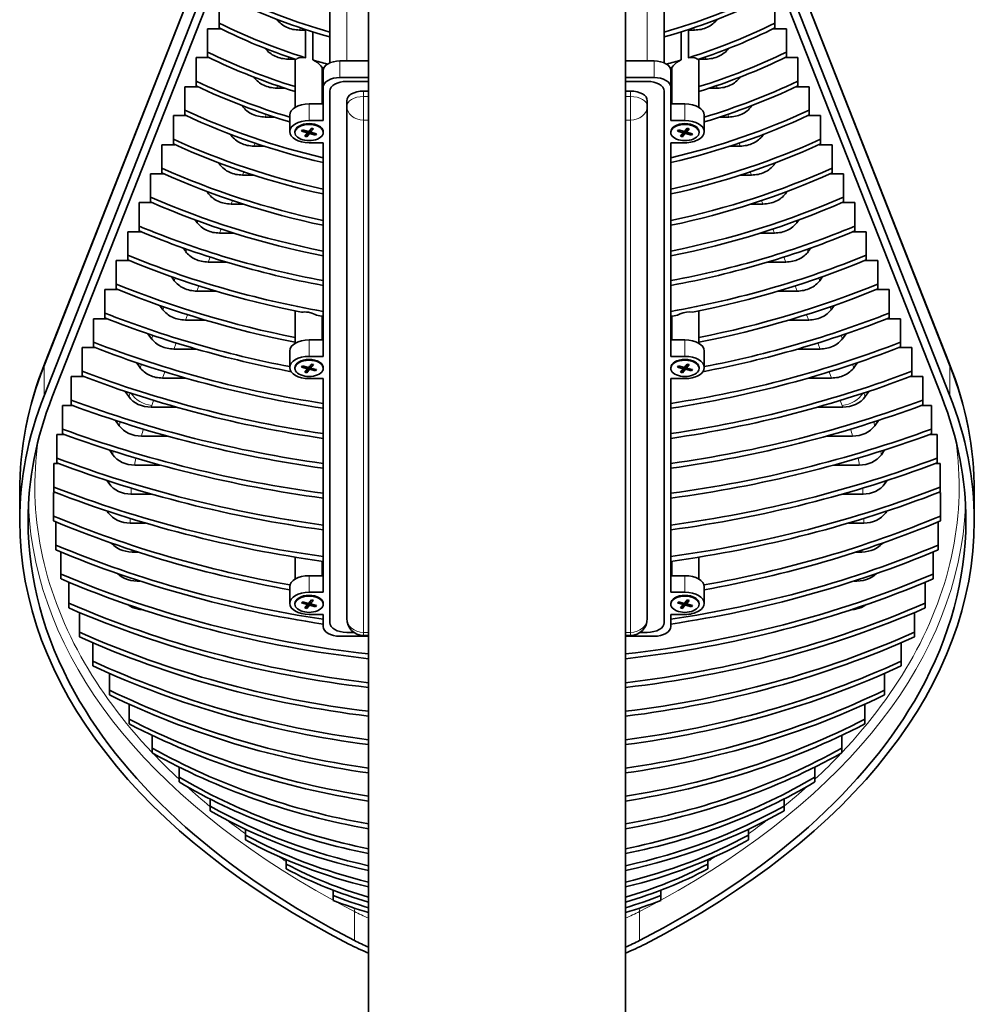
# Model space of a CAD drawing. Extents: x -6828 to 9611, y -7418 to 8240.
# Drawn here: x 453 to 736, y -6802 to -6509 of the extents above; entities that cross this region are included whole.
import ezdxf

# ---------------------------------------------------------------- set-up
doc = ezdxf.new("R2010")
doc.units = 0

msp = doc.modelspace()

# ---------------------------------------------------------------- linework, layer by layer
at = {"color": 7, "lineweight": 35}
for p, q in [((556.36, -5385.67), (556.36, -7335.06)), ((632.56, -5835.74), (632.56, -7335.06)), ((460.27, -6611.33), (525.77, -6444.99)), ((663.14, -6444.99), (728.64, -6611.33)), ((525.57, -6454.67), (460.07, -6621.01)), ((528.01, -6454.99), (462.51, -6621.33)), ((660.91, -6454.99), (726.41, -6621.33)), ((663.35, -6454.67), (728.85, -6621.01)), ((544.86, -6522.26), (544.86, -6502.77)), ((644.06, -6502.77), (644.06, -6522.26)), ((511.99, -6503.51), (511.99, -6510.47)), ((676.92, -6503.51), (676.92, -6510.47)), ((511.99, -6510.47), (511.99, -6511.9)), ((676.92, -6510.47), (676.92, -6511.9)), ((508.61, -6512.11), (512.41, -6512.11)), ((508.61, -6512.11), (508.61, -6519.07)), ((535.87, -6512.52), (537.6, -6512.52)), ((537.6, -6512.52), (537.6, -6520.72)), ((539.81, -6513.06), (539.81, -6521.39)), ((649.1, -6513.06), (649.1, -6521.39)), ((651.31, -6512.52), (653.05, -6512.52)), ((651.31, -6512.52), (651.31, -6520.72)), ((676.5, -6512.11), (680.31, -6512.11)), ((680.31, -6512.11), (680.31, -6519.07)), ((508.61, -6519.07), (508.61, -6520.51)), ((525.79, -6518), (525.82, -6518.05)), ((663.13, -6518), (663.09, -6518.05)), ((680.31, -6519.07), (680.31, -6520.51)), ((505.22, -6520.71), (509.03, -6520.71)), ((505.22, -6520.71), (505.22, -6527.68)), ((532.48, -6521.12), (534.41, -6521.12)), ((534.56, -6521.17), (534.56, -6535.47)), ((547.86, -6521.69), (556.36, -6521.69)), ((632.56, -6521.69), (641.06, -6521.69)), ((654.08, -6521.26), (654.04, -6521.23)), ((654.36, -6521.17), (654.36, -6535.47)), ((654.5, -6521.12), (656.43, -6521.12)), ((679.88, -6520.71), (683.7, -6520.71)), ((683.7, -6520.71), (683.7, -6527.68)), ((542.58, -6523.63), (542.58, -6534.45)), ((542.86, -6529.47), (542.86, -6524.56)), ((646.06, -6529.47), (646.06, -6524.56)), ((646.34, -6523.63), (646.34, -6534.45)), ((505.22, -6527.68), (505.22, -6529.11)), ((522.3, -6526.47), (522.43, -6526.65)), ((547.86, -6526.6), (556.36, -6526.6)), ((549.86, -6527.75), (556.36, -6527.75)), ((632.56, -6526.6), (641.06, -6526.6)), ((632.56, -6527.75), (639.06, -6527.75)), ((666.62, -6526.47), (666.48, -6526.65)), ((683.7, -6527.68), (683.7, -6529.11)), ((501.83, -6529.32), (505.65, -6529.32)), ((501.83, -6529.32), (501.83, -6536.28)), ((529.09, -6529.73), (531.38, -6529.73)), ((542.86, -6539.37), (542.86, -6529.47)), ((544.86, -6688.35), (544.86, -6530.62)), ((556.36, -6530.62), (554.86, -6530.62)), ((634.06, -6530.62), (632.56, -6530.62)), ((644.06, -6530.62), (644.06, -6688.35)), ((646.06, -6529.47), (646.06, -6539.37)), ((657.54, -6529.73), (659.82, -6529.73)), ((683.26, -6529.32), (687.08, -6529.32)), ((687.08, -6529.32), (687.08, -6536.28)), ((538.71, -6534.45), (542.86, -6534.45)), ((549.86, -6533.49), (549.86, -6535.12)), ((639.06, -6533.49), (639.06, -6535.12)), ((650.21, -6534.45), (646.06, -6534.45)), ((501.83, -6536.28), (501.83, -6537.71)), ((518.82, -6534.94), (519.05, -6535.26)), ((532.96, -6537.75), (532.96, -6542.66)), ((549.86, -6535.12), (549.86, -6687.12)), ((639.06, -6687.12), (639.06, -6535.12)), ((655.96, -6537.75), (655.96, -6542.66)), ((670.09, -6534.94), (669.87, -6535.26)), ((687.08, -6536.28), (687.08, -6537.71)), ((498.44, -6537.92), (502.27, -6537.92)), ((498.44, -6537.92), (498.44, -6544.88)), ((525.7, -6538.33), (528.33, -6538.33)), ((538.71, -6539.37), (542.86, -6539.37)), ((650.21, -6539.37), (646.06, -6539.37)), ((660.59, -6538.33), (663.21, -6538.33)), ((686.64, -6537.92), (690.47, -6537.92)), ((690.47, -6537.92), (690.47, -6544.88)), ((515.35, -6543.43), (515.66, -6543.86)), ((534.51, -6542.92), (534.51, -6542.69)), ((536.48, -6542.54), (536.78, -6542.17)), ((536.48, -6542.54), (537.28, -6542.31)), ((536.48, -6542.54), (538.24, -6543.02)), ((536.78, -6542.17), (538.54, -6542.65)), ((537.4, -6544.03), (538.24, -6543.02)), ((538.03, -6544.2), (538.83, -6542.31)), ((538.03, -6544.2), (538.87, -6543.19)), ((538.24, -6543.02), (538.24, -6542.57)), ((538.54, -6542.65), (539.38, -6541.64)), ((538.87, -6543.19), (538.87, -6542.25)), ((538.87, -6543.19), (540.63, -6543.67)), ((539.17, -6542.83), (540.01, -6541.82)), ((539.17, -6542.83), (539.17, -6541.89)), ((539.17, -6542.83), (540.93, -6543.31)), ((539.22, -6541.84), (540.01, -6541.82)), ((540.01, -6541.82), (539.38, -6541.64)), ((539.84, -6543.01), (540.63, -6543.67)), ((540.63, -6543.67), (540.93, -6543.31)), ((542.91, -6542.92), (542.91, -6542.69)), ((646.01, -6542.92), (646.01, -6542.69)), ((647.98, -6542.54), (648.28, -6542.17)), ((647.98, -6542.54), (648.78, -6542.31)), ((647.98, -6542.54), (649.74, -6543.02)), ((648.28, -6542.17), (650.04, -6542.65)), ((648.9, -6544.03), (649.74, -6543.02)), ((649.53, -6544.2), (650.33, -6542.31)), ((649.53, -6544.2), (650.37, -6543.19)), ((649.74, -6543.02), (649.74, -6542.57)), ((650.04, -6542.65), (650.88, -6541.64)), ((650.37, -6543.19), (650.37, -6542.25)), ((650.37, -6543.19), (652.13, -6543.67)), ((650.67, -6542.83), (651.51, -6541.82)), ((650.67, -6542.83), (650.67, -6541.89)), ((650.67, -6542.83), (652.43, -6543.31)), ((650.72, -6541.84), (651.51, -6541.82)), ((651.51, -6541.82), (650.88, -6541.64)), ((651.34, -6543.01), (652.13, -6543.67)), ((652.13, -6543.67), (652.43, -6543.31)), ((654.41, -6542.92), (654.41, -6542.69)), ((673.57, -6543.43), (673.26, -6543.86)), ((495.05, -6546.53), (498.89, -6546.53)), ((495.05, -6546.53), (495.05, -6553.49)), ((498.44, -6544.88), (498.44, -6546.32)), ((538.03, -6544.2), (537.4, -6544.03)), ((538.71, -6545.96), (542.86, -6545.96)), ((542.86, -6609.34), (542.86, -6545.96)), ((650.21, -6545.96), (646.06, -6545.96)), ((646.06, -6545.96), (646.06, -6609.34)), ((649.53, -6544.2), (648.9, -6544.03)), ((690.02, -6546.53), (693.86, -6546.53)), ((690.47, -6544.88), (690.47, -6546.32)), ((693.86, -6546.53), (693.86, -6553.49)), ((522.32, -6546.93), (525.26, -6546.93)), ((663.65, -6546.93), (666.6, -6546.93)), ((511.88, -6551.93), (512.27, -6552.46)), ((677.03, -6551.93), (676.64, -6552.46)), ((491.67, -6555.13), (495.51, -6555.13)), ((491.67, -6555.13), (491.67, -6562.09)), ((495.05, -6553.49), (495.05, -6554.92)), ((693.4, -6555.13), (697.25, -6555.13)), ((693.86, -6553.49), (693.86, -6554.92)), ((697.25, -6555.13), (697.25, -6562.09)), ((518.93, -6555.54), (522.18, -6555.54)), ((666.74, -6555.54), (669.99, -6555.54)), ((508.42, -6560.43), (508.88, -6561.07)), ((680.49, -6560.43), (680.03, -6561.07)), ((488.28, -6563.73), (492.14, -6563.73)), ((488.28, -6563.73), (488.28, -6570.7)), ((491.67, -6562.09), (491.67, -6563.53)), ((515.54, -6564.14), (519.08, -6564.14)), ((669.83, -6564.14), (673.37, -6564.14)), ((696.77, -6563.73), (700.64, -6563.73)), ((697.25, -6562.09), (697.25, -6563.53)), ((700.64, -6563.73), (700.64, -6570.7)), ((504.9, -6568.84), (505.49, -6569.67)), ((684.02, -6568.85), (683.42, -6569.67)), ((484.89, -6572.34), (488.77, -6572.34)), ((484.89, -6572.34), (484.89, -6579.3)), ((488.28, -6570.7), (488.28, -6572.13)), ((512.15, -6572.74), (516.34, -6572.74)), ((672.57, -6572.74), (676.76, -6572.74)), ((700.14, -6572.34), (704.02, -6572.34)), ((700.64, -6570.7), (700.64, -6572.13)), ((704.02, -6572.34), (704.02, -6579.3)), ((501.3, -6577.16), (502.11, -6578.27)), ((687.61, -6577.16), (686.81, -6578.27)), ((481.5, -6580.94), (485.4, -6580.94)), ((481.5, -6580.94), (481.5, -6587.9)), ((484.89, -6579.3), (484.89, -6580.73)), ((508.76, -6581.35), (514.09, -6581.35)), ((674.83, -6581.35), (680.15, -6581.35)), ((703.52, -6580.94), (707.41, -6580.94)), ((704.02, -6579.3), (704.02, -6580.73)), ((707.41, -6580.94), (707.41, -6587.9)), ((497.84, -6585.66), (498.72, -6586.88)), ((691.07, -6585.66), (690.2, -6586.88)), ((478.11, -6589.54), (482.01, -6589.54)), ((478.11, -6589.54), (478.11, -6596.51)), ((481.5, -6587.9), (481.5, -6589.34)), ((505.38, -6589.95), (511.07, -6589.95)), ((677.85, -6589.95), (683.54, -6589.95)), ((706.9, -6589.54), (710.8, -6589.54)), ((707.41, -6587.9), (707.41, -6589.34)), ((710.8, -6589.54), (710.8, -6596.51)), ((494.42, -6594.23), (495.33, -6595.48)), ((534.56, -6595.85), (534.56, -6605.44)), ((654.36, -6595.85), (654.36, -6605.44)), ((694.49, -6594.23), (693.58, -6595.48)), ((474.73, -6598.15), (478.64, -6598.15)), ((474.73, -6598.15), (474.73, -6605.11)), ((478.11, -6596.51), (478.11, -6597.94)), ((501.99, -6598.55), (507.78, -6598.55)), ((542.58, -6597.39), (542.58, -6604.43)), ((646.34, -6597.39), (646.34, -6604.43)), ((681.13, -6598.55), (686.93, -6598.55)), ((710.27, -6598.15), (714.19, -6598.15)), ((710.8, -6596.51), (710.8, -6597.94)), ((714.19, -6598.15), (714.19, -6605.11)), ((490.9, -6602.64), (491.94, -6604.09)), ((538.71, -6604.43), (542.86, -6604.43)), ((650.21, -6604.43), (646.06, -6604.43)), ((698.02, -6602.64), (696.97, -6604.09)), ((471.34, -6606.75), (475.26, -6606.75)), ((471.34, -6606.75), (471.34, -6613.71)), ((474.73, -6605.11), (474.73, -6606.54)), ((498.6, -6607.16), (505.24, -6607.16)), ((532.96, -6607.72), (532.96, -6612.64)), ((655.96, -6607.72), (655.96, -6612.64)), ((683.67, -6607.16), (690.31, -6607.16)), ((713.66, -6606.75), (717.58, -6606.75)), ((714.19, -6605.11), (714.19, -6606.54)), ((717.58, -6606.75), (717.58, -6613.71)), ((538.71, -6609.34), (542.86, -6609.34)), ((650.21, -6609.34), (646.06, -6609.34)), ((471.34, -6613.71), (471.34, -6615.15)), ((487.47, -6611.19), (488.55, -6612.69)), ((534.51, -6612.9), (534.51, -6612.67)), ((536.48, -6612.51), (536.78, -6612.15)), ((536.48, -6612.51), (537.28, -6612.28)), ((536.48, -6612.51), (538.24, -6612.99)), ((536.78, -6612.15), (538.54, -6612.63)), ((537.4, -6614), (538.24, -6612.99)), ((538.03, -6614.18), (538.83, -6612.28)), ((538.03, -6614.18), (538.87, -6613.17)), ((538.24, -6612.99), (538.24, -6612.55)), ((538.54, -6612.63), (539.38, -6611.62)), ((538.87, -6613.17), (538.87, -6612.23)), ((538.87, -6613.17), (540.63, -6613.65)), ((539.17, -6612.8), (540.01, -6611.79)), ((539.17, -6612.8), (539.17, -6611.87)), ((539.17, -6612.8), (540.93, -6613.28)), ((539.22, -6611.82), (540.01, -6611.79)), ((540.01, -6611.79), (539.38, -6611.62)), ((539.84, -6612.98), (540.63, -6613.65)), ((540.63, -6613.65), (540.93, -6613.28)), ((542.91, -6612.9), (542.91, -6612.67)), ((646.01, -6612.9), (646.01, -6612.67)), ((647.98, -6612.51), (648.28, -6612.15)), ((647.98, -6612.51), (648.78, -6612.28)), ((647.98, -6612.51), (649.74, -6612.99)), ((648.28, -6612.15), (650.04, -6612.63)), ((648.9, -6614), (649.74, -6612.99)), ((649.53, -6614.18), (650.33, -6612.28)), ((649.53, -6614.18), (650.37, -6613.17)), ((649.74, -6612.99), (649.74, -6612.55)), ((650.04, -6612.63), (650.88, -6611.62)), ((650.37, -6613.17), (650.37, -6612.23)), ((650.37, -6613.17), (652.13, -6613.65)), ((650.67, -6612.8), (651.51, -6611.79)), ((650.67, -6612.8), (650.67, -6611.87)), ((650.67, -6612.8), (652.43, -6613.28)), ((650.72, -6611.82), (651.51, -6611.79)), ((651.51, -6611.79), (650.88, -6611.62)), ((651.34, -6612.98), (652.13, -6613.65)), ((652.13, -6613.65), (652.43, -6613.28)), ((654.41, -6612.9), (654.41, -6612.67)), ((701.45, -6611.19), (700.36, -6612.69)), ((717.58, -6613.71), (717.58, -6615.15)), ((468.08, -6615.35), (471.88, -6615.35)), ((468.08, -6615.35), (468.08, -6622.32)), ((495.21, -6615.76), (502.05, -6615.76)), ((538.03, -6614.18), (537.4, -6614)), ((538.71, -6615.94), (542.86, -6615.94)), ((542.86, -6679.32), (542.86, -6615.94)), ((650.21, -6615.94), (646.06, -6615.94)), ((646.06, -6615.94), (646.06, -6679.32)), ((649.53, -6614.18), (648.9, -6614)), ((686.86, -6615.76), (693.7, -6615.76)), ((717.03, -6615.35), (720.83, -6615.35)), ((720.83, -6615.35), (720.83, -6622.32)), ((468.08, -6622.32), (468.08, -6623.75)), ((485.18, -6621.29), (484.01, -6619.67)), ((703.74, -6621.29), (704.91, -6619.67)), ((720.83, -6622.32), (720.83, -6623.75)), ((465.57, -6623.96), (468.64, -6623.96)), ((465.57, -6623.96), (465.57, -6630.92)), ((491.83, -6624.37), (499.24, -6624.37)), ((689.68, -6624.37), (697.09, -6624.37)), ((720.28, -6623.96), (723.34, -6623.96)), ((723.34, -6623.96), (723.34, -6630.92)), ((482.37, -6629.9), (481.26, -6628.34)), ((706.55, -6629.9), (707.66, -6628.34)), ((465.57, -6630.92), (465.57, -6632.35)), ((723.34, -6630.92), (723.34, -6632.35)), ((463.88, -6632.56), (466.14, -6632.56)), ((463.88, -6632.56), (463.88, -6639.52)), ((488.94, -6632.97), (496.64, -6632.97)), ((692.28, -6632.97), (699.97, -6632.97)), ((722.77, -6632.56), (725.03, -6632.56)), ((725.03, -6632.56), (725.03, -6639.52)), ((480.43, -6638.5), (479.45, -6637.11)), ((708.49, -6638.5), (709.47, -6637.11)), ((463.88, -6639.52), (463.88, -6640.96)), ((725.03, -6639.52), (725.03, -6640.96)), ((462.99, -6641.17), (464.44, -6641.17)), ((462.99, -6641.17), (462.99, -6648.13)), ((486.96, -6641.57), (494.47, -6641.57)), ((694.44, -6641.57), (701.96, -6641.57)), ((724.48, -6641.17), (725.92, -6641.17)), ((725.92, -6641.17), (725.92, -6648.13)), ((462.99, -6648.13), (462.99, -6649.56)), ((479.34, -6647.1), (478.66, -6646.14)), ((709.57, -6647.1), (710.25, -6646.14)), ((725.92, -6648.13), (725.92, -6649.56)), ((452.84, -6649.57), (452.84, -6658.18)), ((462.9, -6649.77), (463.53, -6649.77)), ((462.9, -6649.77), (462.9, -6656.73)), ((485.85, -6650.18), (491.93, -6650.18)), ((696.99, -6650.18), (703.07, -6650.18)), ((725.38, -6649.77), (726.02, -6649.77)), ((726.02, -6649.77), (726.02, -6656.73)), ((736.07, -6649.57), (736.07, -6658.18)), ((462.9, -6656.73), (462.9, -6658.17)), ((479.1, -6655.71), (478.77, -6655.23)), ((709.81, -6655.71), (710.15, -6655.23)), ((726.02, -6656.73), (726.02, -6658.17)), ((463.6, -6658.46), (463.6, -6665.34)), ((485.6, -6658.78), (490.08, -6658.78)), ((698.84, -6658.78), (703.32, -6658.78)), ((725.32, -6658.46), (725.32, -6665.34)), ((463.6, -6665.34), (463.6, -6666.77)), ((725.32, -6665.34), (725.32, -6666.77)), ((465.09, -6667.39), (465.09, -6673.94)), ((486.21, -6667.38), (487.91, -6667.38)), ((534.56, -6668.9), (534.56, -6675.42)), ((654.36, -6668.9), (654.36, -6675.42)), ((701.01, -6667.38), (702.7, -6667.38)), ((723.82, -6667.39), (723.82, -6673.94)), ((542.58, -6670.12), (542.58, -6674.4)), ((646.34, -6670.12), (646.34, -6674.4)), ((465.09, -6673.94), (465.09, -6675.37)), ((538.71, -6674.4), (542.86, -6674.4)), ((650.21, -6674.4), (646.06, -6674.4)), ((723.82, -6673.94), (723.82, -6675.37)), ((467.4, -6676.34), (467.4, -6682.54)), ((487.7, -6675.99), (488.46, -6675.99)), ((532.96, -6677.7), (532.96, -6682.62)), ((655.96, -6677.7), (655.96, -6682.62)), ((700.45, -6675.99), (701.22, -6675.99)), ((721.51, -6676.34), (721.51, -6682.54)), ((538.71, -6679.32), (542.86, -6679.32)), ((650.21, -6679.32), (646.06, -6679.32)), ((467.4, -6682.54), (467.4, -6683.98)), ((534.51, -6682.87), (534.51, -6682.64)), ((536.48, -6682.49), (536.78, -6682.13)), ((536.48, -6682.49), (537.28, -6682.26)), ((536.48, -6682.49), (538.24, -6682.97)), ((536.78, -6682.13), (538.54, -6682.61)), ((537.4, -6683.98), (538.24, -6682.97)), ((538.03, -6684.15), (538.83, -6682.26)), ((538.03, -6684.15), (538.87, -6683.14)), ((538.24, -6682.97), (538.24, -6682.52)), ((538.54, -6682.61), (539.38, -6681.6)), ((538.87, -6683.14), (538.87, -6682.21)), ((538.87, -6683.14), (540.63, -6683.62)), ((539.17, -6682.78), (540.01, -6681.77)), ((539.17, -6682.78), (539.17, -6681.85)), ((539.17, -6682.78), (540.93, -6683.26)), ((539.22, -6681.79), (540.01, -6681.77)), ((540.01, -6681.77), (539.38, -6681.6)), ((539.84, -6682.96), (540.63, -6683.62)), ((540.63, -6683.62), (540.93, -6683.26)), ((542.91, -6682.87), (542.91, -6682.65)), ((646.01, -6682.87), (646.01, -6682.64)), ((647.98, -6682.49), (648.28, -6682.13)), ((647.98, -6682.49), (648.78, -6682.26)), ((647.98, -6682.49), (649.74, -6682.97)), ((648.28, -6682.13), (650.04, -6682.61)), ((648.9, -6683.98), (649.74, -6682.97)), ((649.53, -6684.15), (650.33, -6682.26)), ((649.53, -6684.15), (650.37, -6683.14)), ((649.74, -6682.97), (649.74, -6682.52)), ((650.04, -6682.61), (650.88, -6681.6)), ((650.37, -6683.14), (650.37, -6682.21)), ((650.37, -6683.14), (652.13, -6683.62)), ((650.67, -6682.78), (651.51, -6681.77)), ((650.67, -6682.78), (650.67, -6681.85)), ((650.67, -6682.78), (652.43, -6683.26)), ((650.72, -6681.79), (651.51, -6681.77)), ((651.51, -6681.77), (650.88, -6681.6)), ((651.34, -6682.96), (652.13, -6683.62)), ((652.13, -6683.62), (652.43, -6683.26)), ((654.41, -6682.87), (654.41, -6682.65)), ((721.51, -6682.54), (721.51, -6683.98)), ((470.54, -6685.31), (470.54, -6691.15)), ((538.03, -6684.15), (537.4, -6683.98)), ((538.71, -6685.91), (542.86, -6685.91)), ((542.86, -6689.5), (542.86, -6685.91)), ((650.21, -6685.91), (646.06, -6685.91)), ((646.06, -6685.91), (646.06, -6689.5)), ((649.53, -6684.15), (648.9, -6683.98)), ((718.37, -6685.31), (718.37, -6691.15)), ((470.54, -6691.15), (470.54, -6692.58)), ((556.36, -6692.37), (547.86, -6692.37)), ((551.99, -6691.22), (549.86, -6691.22)), ((554.86, -6692.12), (556.36, -6692.12)), ((632.56, -6692.12), (634.06, -6692.12)), ((641.06, -6692.37), (632.56, -6692.37)), ((639.06, -6691.22), (636.92, -6691.22)), ((718.37, -6691.15), (718.37, -6692.58)), ((474.54, -6694.33), (474.54, -6699.75)), ((714.37, -6694.33), (714.37, -6699.75)), ((474.54, -6699.75), (474.54, -6701.18)), ((714.37, -6699.75), (714.37, -6701.18)), ((479.45, -6703.39), (479.45, -6708.35)), ((709.47, -6703.39), (709.47, -6708.35)), ((479.45, -6708.35), (479.45, -6709.79)), ((709.47, -6708.35), (709.47, -6709.79)), ((485.3, -6712.53), (485.3, -6716.96)), ((703.62, -6712.53), (703.62, -6716.96)), ((485.3, -6716.96), (485.3, -6718.39)), ((703.62, -6716.96), (703.62, -6718.39)), ((492.16, -6721.78), (492.16, -6725.56)), ((696.75, -6721.78), (696.75, -6725.56)), ((492.16, -6725.56), (492.16, -6727)), ((696.75, -6725.56), (696.75, -6727)), ((500.13, -6731.19), (500.13, -6734.16)), ((688.78, -6731.19), (688.78, -6734.16)), ((500.13, -6734.16), (500.13, -6735.6)), ((688.78, -6734.16), (688.78, -6735.6)), ((509.31, -6740.65), (509.31, -6742.77)), ((679.61, -6740.65), (679.61, -6742.77)), ((509.31, -6742.77), (509.31, -6744.2)), ((679.61, -6742.77), (679.61, -6744.2)), ((519.84, -6749.64), (519.84, -6751.37)), ((669.07, -6749.64), (669.07, -6751.37)), ((519.84, -6751.37), (519.84, -6752.81)), ((669.07, -6751.37), (669.07, -6752.81)), ((531.94, -6758.66), (531.94, -6759.98)), ((656.98, -6758.66), (656.98, -6759.98)), ((531.94, -6759.98), (531.94, -6761.41)), ((656.98, -6759.98), (656.98, -6761.41)), ((545.87, -6767.73), (545.87, -6769.31)), ((643.05, -6767.73), (643.05, -6769.31)), ((545.87, -6769.31), (545.87, -6770.74)), ((643.05, -6769.31), (643.05, -6770.74))]:
    msp.add_line(p, q, dxfattribs=at)
at = {"color": 7, "lineweight": 13}
for p, q in [((460.07, -6612.41), (525.57, -6446.07)), ((663.35, -6446.07), (728.85, -6612.41)), ((549.86, -6521.69), (549.86, -6499.9)), ((639.06, -6499.9), (639.06, -6521.69)), ((535.87, -6512.52), (536.13, -6511.86)), ((652.79, -6511.86), (653.05, -6512.52)), ((525.82, -6518.05), (525.83, -6518.02)), ((663.08, -6518.02), (663.09, -6518.05)), ((532.48, -6521.12), (532.71, -6520.54)), ((547.86, -6526.6), (547.86, -6521.69)), ((641.06, -6526.6), (641.06, -6521.69)), ((656.21, -6520.54), (656.43, -6521.12)), ((522.43, -6526.65), (522.48, -6526.54)), ((529.09, -6529.73), (529.36, -6529.05)), ((659.55, -6529.05), (659.82, -6529.73)), ((666.43, -6526.54), (666.48, -6526.65)), ((554.86, -6530.62), (554.86, -6532.26)), ((634.06, -6530.62), (634.06, -6532.26)), ((538.71, -6534.45), (538.71, -6539.37)), ((556.36, -6532.26), (554.86, -6532.26)), ((554.86, -6532.26), (554.86, -6539.22)), ((634.06, -6532.26), (632.56, -6532.26)), ((634.06, -6532.26), (634.06, -6539.22)), ((650.21, -6539.37), (650.21, -6534.45)), ((519.05, -6535.26), (519.12, -6535.06)), ((525.7, -6538.33), (526.01, -6537.55)), ((662.9, -6537.55), (663.21, -6538.33)), ((669.79, -6535.06), (669.87, -6535.26)), ((554.86, -6539.22), (554.86, -6691.22)), ((556.36, -6539.22), (554.86, -6539.22)), ((634.06, -6539.22), (632.56, -6539.22)), ((634.06, -6691.22), (634.06, -6539.22)), ((515.66, -6543.86), (515.76, -6543.59)), ((673.15, -6543.59), (673.26, -6543.86)), ((522.32, -6546.93), (522.66, -6546.07)), ((666.26, -6546.07), (666.6, -6546.93)), ((512.27, -6552.46), (512.4, -6552.12)), ((676.51, -6552.12), (676.64, -6552.46)), ((518.93, -6555.54), (519.3, -6554.58)), ((669.61, -6554.58), (669.99, -6555.54)), ((508.88, -6561.07), (509.04, -6560.66)), ((679.87, -6560.66), (680.03, -6561.07)), ((515.54, -6564.14), (515.95, -6563.11)), ((672.97, -6563.11), (673.37, -6564.14)), ((505.49, -6569.67), (505.7, -6569.14)), ((683.21, -6569.14), (683.42, -6569.67)), ((512.15, -6572.74), (512.62, -6571.55)), ((676.29, -6571.55), (676.76, -6572.74)), ((502.11, -6578.27), (502.39, -6577.55)), ((686.52, -6577.55), (686.81, -6578.27)), ((508.76, -6581.35), (509.34, -6579.88)), ((679.57, -6579.88), (680.15, -6581.35)), ((498.72, -6586.88), (499.03, -6586.08)), ((689.88, -6586.08), (690.2, -6586.88)), ((505.38, -6589.95), (505.99, -6588.39)), ((682.92, -6588.39), (683.54, -6589.95)), ((495.33, -6595.48), (495.66, -6594.66)), ((693.26, -6594.66), (693.58, -6595.48)), ((501.99, -6598.55), (502.61, -6596.97)), ((686.3, -6596.97), (686.93, -6598.55)), ((491.94, -6604.09), (492.32, -6603.12)), ((538.71, -6604.43), (538.71, -6609.34)), ((650.21, -6609.34), (650.21, -6604.43)), ((696.59, -6603.12), (696.97, -6604.09)), ((498.6, -6607.16), (499.3, -6605.38)), ((689.61, -6605.38), (690.31, -6607.16)), ((460.07, -6612.41), (460.07, -6621.01)), ((488.55, -6612.69), (488.95, -6611.69)), ((699.97, -6611.69), (700.36, -6612.69)), ((728.85, -6612.41), (728.85, -6621.01)), ((495.21, -6615.76), (495.93, -6613.94)), ((692.98, -6613.94), (693.7, -6615.76)), ((492, -6623.92), (492.59, -6622.42)), ((696.32, -6622.42), (696.91, -6623.92)), ((491.83, -6624.37), (492, -6623.92)), ((696.91, -6623.92), (697.09, -6624.37)), ((479.34, -6647.1), (479.4, -6646.38)), ((709.51, -6646.38), (709.57, -6647.1)), ((479.1, -6655.71), (479.1, -6655.34)), ((709.82, -6655.34), (709.81, -6655.71)), ((486.21, -6667.38), (486.15, -6666.81)), ((702.77, -6666.81), (702.7, -6667.38)), ((538.71, -6674.4), (538.71, -6679.32)), ((650.21, -6679.32), (650.21, -6674.4)), ((487.7, -6675.99), (487.64, -6675.72)), ((701.28, -6675.72), (701.22, -6675.99)), ((554.86, -6691.22), (556.36, -6691.22)), ((554.86, -6692.12), (554.86, -6691.22)), ((632.56, -6691.22), (634.06, -6691.22)), ((634.06, -6692.12), (634.06, -6691.22)), ((552.16, -6774.04), (552.16, -6782.64)), ((636.75, -6774.04), (636.75, -6782.64))]:
    msp.add_line(p, q, dxfattribs=at)
at = {"color": 7, "lineweight": 35}
for points in [[(534.84, -6521.26), (535, -6521.11), (535.2, -6520.97), (535.67, -6520.77), (536.24, -6520.67), (536.9, -6520.65), (537.6, -6520.72)], [(542.58, -6523.63), (542.21, -6523.11), (541.73, -6522.62), (541.16, -6522.16), (540.68, -6521.85), (539.81, -6521.39)], [(646.34, -6523.63), (646.71, -6523.11), (647.19, -6522.62), (647.76, -6522.16), (648.23, -6521.85), (649.1, -6521.39)], [(654.04, -6521.23), (653.68, -6520.95), (653.2, -6520.76), (652.65, -6520.66), (652, -6520.65), (651.31, -6520.72)], [(536.48, -6596.24), (536.93, -6596.19), (537.41, -6596.17), (537.94, -6596.2), (538.49, -6596.27), (539.53, -6596.51), (540.52, -6596.88), (540.94, -6597.1)], [(652.44, -6596.24), (651.57, -6596.17), (650.66, -6596.23), (649.74, -6596.41), (648.83, -6596.7), (647.98, -6597.1)], [(485.18, -6621.29), (485.75, -6621.98), (486.43, -6622.59), (487.2, -6623.12), (488.04, -6623.57), (488.94, -6623.91), (489.87, -6624.16), (490.84, -6624.31), (491.83, -6624.37)], [(703.74, -6621.29), (703.17, -6621.98), (702.49, -6622.59), (701.72, -6623.12), (700.87, -6623.57), (699.98, -6623.91), (699.04, -6624.16), (698.07, -6624.31), (697.09, -6624.37)], [(482.37, -6629.9), (482.93, -6630.58), (483.61, -6631.19), (484.37, -6631.73), (485.22, -6632.18), (486.09, -6632.52), (487.02, -6632.77), (487.97, -6632.92), (488.94, -6632.97)], [(706.55, -6629.9), (705.98, -6630.58), (705.31, -6631.19), (704.54, -6631.73), (703.7, -6632.18), (702.82, -6632.52), (701.9, -6632.77), (700.94, -6632.92), (699.97, -6632.97)], [(480.43, -6638.5), (480.99, -6639.18), (481.66, -6639.8), (482.42, -6640.34), (483.27, -6640.79), (484.14, -6641.13), (485.05, -6641.37), (486, -6641.52), (486.96, -6641.57)], [(708.49, -6638.5), (707.92, -6639.18), (707.25, -6639.8), (706.49, -6640.34), (705.65, -6640.79), (704.78, -6641.13), (703.86, -6641.37), (702.92, -6641.52), (701.96, -6641.57)], [(479.34, -6647.1), (479.9, -6647.79), (480.57, -6648.4), (481.33, -6648.94), (482.18, -6649.39), (483.04, -6649.73), (483.95, -6649.98), (484.89, -6650.13), (485.85, -6650.18)], [(709.57, -6647.1), (709.01, -6647.79), (708.34, -6648.4), (707.58, -6648.94), (706.74, -6649.39), (705.87, -6649.73), (704.97, -6649.98), (704.02, -6650.13), (703.07, -6650.18)], [(479.1, -6655.71), (479.66, -6656.39), (480.33, -6657.01), (481.09, -6657.55), (481.93, -6658), (482.8, -6658.33), (483.7, -6658.58), (484.64, -6658.73), (485.6, -6658.78)], [(709.81, -6655.71), (709.25, -6656.39), (708.58, -6657.01), (707.82, -6657.55), (706.98, -6658), (706.12, -6658.33), (705.21, -6658.58), (704.27, -6658.73), (703.32, -6658.78)], [(480.02, -6664.73), (480.37, -6665.1), (480.74, -6665.45), (481.59, -6666.08), (482.54, -6666.6), (483.4, -6666.94), (484.31, -6667.18), (485.26, -6667.33), (486.21, -6667.38)], [(708.89, -6664.73), (708.55, -6665.1), (708.17, -6665.45), (707.33, -6666.08), (706.38, -6666.6), (705.51, -6666.94), (704.6, -6667.18), (703.66, -6667.33), (702.7, -6667.38)], [(481.89, -6673.77), (482.52, -6674.32), (483.22, -6674.8), (483.99, -6675.2), (484.86, -6675.54), (485.78, -6675.79), (486.73, -6675.94), (487.7, -6675.99)], [(707.03, -6673.77), (706.4, -6674.32), (705.69, -6674.8), (704.92, -6675.2), (704.05, -6675.54), (703.13, -6675.79), (702.18, -6675.94), (701.22, -6675.99)], [(484.95, -6683), (485.6, -6683.43), (486.31, -6683.8), (487.36, -6684.19), (488.47, -6684.46), (489.62, -6684.58)], [(703.97, -6683), (703.31, -6683.43), (702.6, -6683.8), (701.55, -6684.19), (700.44, -6684.46), (699.3, -6684.58)]]:
    msp.add_lwpolyline(points, dxfattribs=at)
at = {"color": 7, "lineweight": 13}
for centre, radius, start, end in [((579.62, -6657.02), 100.98, 158.6121, 159.2767), ((609.32, -6657.01), 100.95, 20.7233, 21.3881), ((574.03, -6655.15), 95.08, 163.9126, 164.5989), ((578.82, -6658.36), 93.4, 162.9206, 164.2245), ((610.1, -6658.36), 93.39, 15.7756, 17.0796), ((614.88, -6655.15), 95.08, 15.4011, 16.0874), ((570.08, -6654.22), 91.02, 169.406, 170.0553), ((574.7, -6657.34), 89.15, 168.4836, 169.8099), ((614.23, -6657.34), 89.13, 10.1901, 11.5167), ((618.84, -6654.22), 91.02, 9.9447, 10.5941), ((572.24, -6656.98), 86.67, 174.3416, 175.494), ((616.69, -6656.98), 86.65, 4.506, 5.6586), ((571.58, -6656.94), 86, 180.3165, 181.2229), ((617.35, -6656.94), 85.98, 358.7771, 359.6837), ((620.75, -6605.61), 176.76, 223.4138, 226.9715), ((634.73, -6590.46), 197.39, 227.9014, 230.5487), ((649.8, -6571.66), 221.48, 232.3378, 234.0736), ((665.88, -6548.46), 249.71, 236.8221, 237.5619)]:
    msp.add_arc(centre, radius, start, end, dxfattribs=at)
at = {"color": 7, "lineweight": 35}
for centre, start, end in [((554.86, -6687.12), 180, 270), ((634.06, -6687.12), 270, 0)]:
    msp.add_arc(centre, 5, start, end, dxfattribs=at)
for centre, major_axis, ratio, start_param, end_param in [((594.46, -6394.46), (153.11, 0), 0.819152, 4.169687, 4.382497), ((594.46, -6394.46), (-153.11, 0), 0.819152, 1.900688, 2.113498), ((594.46, -6395.9), (-153.11, 0), 0.819152, 1.028095, 1.240904), ((594.46, -6395.9), (-153.11, 0), 0.819152, 1.900688, 2.113498), ((594.46, -6398.79), (-159.33, 0), 0.819152, 1.026802, 1.205918), ((535.87, -6506.37), (7.69, 0), 0.799025, 3.665191, 4.18879), ((594.46, -6398.79), (-159.33, 0), 0.819152, 1.935674, 2.114791), ((653.05, -6506.37), (7.69, 0), 0.799025, 5.235988, 5.759587), ((594.46, -6400.23), (-159.33, 0), 0.819152, 1.026802, 1.187283), ((535.96, -6506.17), (7.83, 0.23), 0.809912, 4.161639, 4.676657), ((538.71, -6514.81), (-4.15, 0), 0.573576, 4.893597, 4.982072), ((650.21, -6514.81), (-4.15, 0), 0.573576, 4.442706, 4.531181), ((652.95, -6506.17), (7.83, -0.23), 0.809913, 4.748122, 5.263139), ((594.46, -6400.23), (-159.33, 0), 0.819152, 1.95431, 2.114791), ((594.46, -6400.24), (-168.57, 0), 0.819152, 1.036432, 1.207517), ((532.48, -6514.98), (7.69, 0), 0.799025, 3.665191, 4.18879), ((532.58, -6514.78), (7.83, 0.23), 0.809918, 4.161635, 4.676648), ((594.46, -6400.24), (-168.57, 0), 0.819152, 1.934075, 2.105161), ((656.34, -6514.78), (7.83, -0.23), 0.809913, 4.748122, 5.263139), ((656.43, -6514.98), (7.69, 0), 0.799025, 5.235988, 5.759587), ((594.46, -6401.67), (-168.57, 0), 0.819152, 1.036432, 1.207517), ((594.46, -6398.79), (-159.33, 0), 0.819152, 1.220734, 1.249547), ((547.86, -6524.56), (5, 0), 0.573576, 1.570796, 3.141593), ((641.06, -6524.56), (5, 0), 0.573576, 0, 1.570796), ((594.46, -6398.79), (-159.33, 0), 0.819152, 1.892046, 1.920859), ((594.46, -6401.67), (-168.57, 0), 0.819152, 1.934075, 2.105161), ((594.46, -6400.23), (159.33, 0), 0.819152, 4.380731, 4.38388), ((594.46, -6400.23), (-159.33, 0), 0.819152, 1.899305, 1.902454), ((594.46, -6401.6), (-177.91, 0), 0.819152, 1.045353, 1.217836), ((529.09, -6523.58), (7.69, 0), 0.799025, 3.665191, 4.18879), ((529.19, -6523.38), (7.83, 0.23), 0.809914, 4.161638, 4.676654), ((547.86, -6529.47), (5, 0), 0.573576, 1.570796, 3.141593), ((549.86, -6530.62), (-5, 0), 0.573576, 4.712389, 6.283185), ((639.06, -6530.62), (-5, 0), 0.573576, 3.141593, 4.712389), ((641.06, -6529.47), (5, 0), 0.573576, 0, 1.570796), ((594.46, -6401.6), (-177.91, 0), 0.819152, 1.923757, 2.09624), ((659.73, -6523.38), (7.83, -0.23), 0.809908, 4.748116, 5.263136), ((659.82, -6523.58), (7.69, 0), 0.799025, 5.235988, 5.759587), ((594.46, -6403.03), (-177.91, 0), 0.819152, 1.045353, 1.217836), ((554.86, -6533.49), (-5, 0), 0.573576, 4.712389, 6.283185), ((634.06, -6533.49), (-5, 0), 0.573576, 3.141593, 4.712389), ((594.46, -6403.03), (-177.91, 0), 0.819152, 1.923757, 2.09624), ((538.71, -6537.75), (-5.75, 0), 0.573576, 4.712389, 6.283185), ((650.21, -6537.75), (-5.75, 0), 0.573576, 3.141593, 4.712389), ((594.46, -6402.88), (-187.35, 0), 0.819152, 1.053641, 1.29177), ((594.46, -6404.32), (-187.35, 0), 0.819152, 1.053641, 1.29177), ((525.7, -6532.19), (7.69, 0), 0.799025, 3.665191, 4.18879), ((525.8, -6531.98), (7.83, 0.23), 0.809914, 4.161638, 4.676654), ((594.46, -6402.88), (-187.35, 0), 0.819152, 1.849823, 2.087952), ((594.46, -6404.32), (-187.35, 0), 0.819152, 1.849823, 2.087952), ((663.11, -6531.98), (7.83, -0.23), 0.809914, 4.748124, 5.26314), ((663.21, -6532.19), (7.69, 0), 0.799025, 5.235988, 5.759587), ((538.71, -6542.66), (-5.75, 0), 0.573576, 4.712389, 6.283185), ((538.71, -6542.92), (4.2, 0), 0.573576, 6.283065, 9.424657), ((538.71, -6542.69), (-4.2, 0), 0.573576, 3.917487, 5.507463), ((650.21, -6542.92), (4.2, 0), 0.573576, 6.283065, 9.424657), ((650.21, -6542.69), (-4.2, 0), 0.573576, 3.917487, 5.507463), ((650.21, -6542.66), (-5.75, 0), 0.573576, 3.141593, 4.712389), ((538.71, -6542.66), (-5.75, 0), 0.573576, 0, 1.570796), ((538.71, -6542.69), (-4.2, 0), 0.573576, 5.507463, 6.283065), ((538.71, -6542.92), (4.2, 0), 0.573576, 3.141472, 3.768119), ((538.71, -6542.92), (4.2, 0), 0.573576, 3.768119, 6.283065), ((538.71, -6542.69), (-4.2, 0), 0.573576, 3.768119, 3.917487), ((538.71, -6542.69), (4.2, 0), 0.573576, 6.283065, 6.909712), ((650.21, -6542.69), (-4.2, 0), 0.573576, 5.507463, 6.283065), ((650.21, -6542.92), (4.2, 0), 0.573576, 3.141472, 3.768119), ((650.21, -6542.92), (4.2, 0), 0.573576, 3.768119, 6.283065), ((650.21, -6542.66), (-5.75, 0), 0.573576, 1.570796, 3.141593), ((650.21, -6542.69), (-4.2, 0), 0.573576, 3.768119, 3.917487), ((650.21, -6542.69), (4.2, 0), 0.573576, 6.283065, 6.909712), ((594.46, -6404.09), (-196.88, 0), 0.819152, 1.06136, 1.305611), ((594.46, -6405.52), (-196.88, 0), 0.819152, 1.06136, 1.305611), ((522.32, -6540.79), (7.69, 0), 0.799025, 3.665191, 4.18879), ((522.41, -6540.59), (7.83, 0.23), 0.809914, 4.161638, 4.676654), ((594.46, -6404.09), (-196.88, 0), 0.819152, 1.835981, 2.080233), ((594.46, -6405.52), (-196.88, 0), 0.819152, 1.835981, 2.080233), ((666.5, -6540.59), (7.83, -0.23), 0.809914, 4.748124, 5.26314), ((666.6, -6540.79), (7.69, 0), 0.799025, 5.235988, 5.759587), ((594.46, -6405.22), (-206.5, 0), 0.819152, 1.068567, 1.318237), ((594.46, -6406.66), (-206.5, 0), 0.819152, 1.068567, 1.318237), ((518.93, -6549.39), (7.69, 0), 0.799025, 3.665191, 4.18879), ((519.02, -6549.19), (7.83, 0.23), 0.809914, 4.161638, 4.676654), ((594.46, -6405.22), (-206.5, 0), 0.819152, 1.823355, 2.073026), ((594.46, -6406.66), (-206.5, 0), 0.819152, 1.823355, 2.073026), ((669.89, -6549.19), (7.83, -0.23), 0.809914, 4.748124, 5.26314), ((669.99, -6549.39), (7.69, 0), 0.799025, 5.235988, 5.759587), ((515.54, -6558), (7.69, 0), 0.799025, 3.665191, 4.18879), ((673.37, -6558), (7.69, 0), 0.799025, 5.235988, 5.759587), ((594.46, -6404.23), (-218.42, 0), 0.819152, 1.080801, 1.332296), ((594.46, -6405.66), (-218.42, 0), 0.819152, 1.080801, 1.332296), ((515.64, -6557.79), (7.83, 0.23), 0.80991, 4.161641, 4.676659), ((594.46, -6404.23), (-218.42, 0), 0.819152, 1.809297, 2.060792), ((594.46, -6405.66), (-218.42, 0), 0.819152, 1.809297, 2.060792), ((673.28, -6557.79), (7.83, -0.23), 0.809921, 4.748132, 5.263145), ((512.15, -6566.6), (7.69, 0), 0.799025, 3.665191, 4.18879), ((676.76, -6566.6), (7.69, 0), 0.799025, 5.235988, 5.759587), ((594.46, -6400.06), (-233.81, 0), 0.819152, 1.099405, 1.348273), ((594.46, -6401.49), (-233.81, 0), 0.819152, 1.099405, 1.348273), ((512.25, -6566.4), (7.83, 0.23), 0.809914, 4.161638, 4.676654), ((594.46, -6400.06), (-233.81, 0), 0.819152, 1.79332, 2.042187), ((594.46, -6401.49), (-233.81, 0), 0.819152, 1.79332, 2.042187), ((676.67, -6566.4), (7.83, -0.23), 0.809917, 4.748127, 5.263142), ((508.76, -6575.2), (7.69, 0), 0.799025, 3.665191, 4.18879), ((680.15, -6575.2), (7.69, 0), 0.799025, 5.235988, 5.759587), ((594.46, -6400.06), (-244.71, 0), 0.819152, 1.10655, 1.358338), ((594.46, -6401.5), (-244.71, 0), 0.819152, 1.10655, 1.331586), ((508.86, -6575), (7.83, 0.23), 0.809918, 4.161635, 4.676648), ((594.46, -6400.06), (-244.71, 0), 0.819152, 1.783255, 2.035043), ((594.46, -6401.5), (-244.71, 0), 0.819152, 1.810007, 2.035043), ((680.05, -6575), (7.83, -0.23), 0.809923, 4.748136, 5.263146), ((505.38, -6583.81), (7.69, 0), 0.799025, 3.665191, 4.18879), ((683.54, -6583.81), (7.69, 0), 0.799025, 5.235988, 5.759587), ((594.46, -6401.56), (-253.98, 0), 0.819152, 1.10992, 1.332712), ((594.46, -6402.99), (-253.98, 0), 0.819152, 1.10992, 1.332712), ((505.47, -6583.61), (7.83, 0.23), 0.809918, 4.161635, 4.676649), ((594.46, -6401.56), (-253.98, 0), 0.819152, 1.80888, 2.031673), ((594.46, -6402.99), (-253.98, 0), 0.819152, 1.80888, 2.031673), ((683.44, -6583.61), (7.83, -0.23), 0.809912, 4.748121, 5.263139), ((501.99, -6592.41), (7.69, 0), 0.799025, 3.665191, 4.18879), ((686.93, -6592.41), (7.69, 0), 0.799025, 5.235988, 5.759587), ((594.46, -6398.16), (-268.64, 0), 0.819152, 1.12289, 1.339819), ((594.46, -6399.59), (-268.64, 0), 0.819152, 1.12289, 1.341448), ((502.09, -6592.21), (7.83, 0.23), 0.809921, 4.161633, 4.676645), ((594.46, -6401.5), (244.71, 0), 0.819152, 4.491896, 4.499928), ((594.46, -6401.5), (-244.71, 0), 0.819152, 1.783258, 1.791289), ((594.46, -6399.59), (-268.64, 0), 0.819152, 1.800145, 2.018703), ((594.46, -6398.16), (-268.64, 0), 0.819152, 1.801774, 2.018703), ((686.83, -6592.21), (7.83, -0.23), 0.809918, 4.74813, 5.263143), ((498.6, -6601.01), (7.69, 0), 0.799025, 3.665191, 4.18879), ((538.71, -6607.72), (-5.75, 0), 0.573576, 4.712389, 6.283185), ((650.21, -6607.72), (-5.75, 0), 0.573576, 3.141593, 4.712389), ((690.31, -6601.01), (7.69, 0), 0.799025, 5.235988, 5.759587), ((594.46, -6398.71), (-278.97, 0), 0.819152, 1.127206, 1.384761), ((594.46, -6400.14), (-278.97, 0), 0.819152, 1.127206, 1.384761), ((498.7, -6600.81), (7.83, 0.23), 0.809918, 4.161635, 4.676649), ((594.46, -6398.71), (-278.97, 0), 0.819152, 1.756831, 2.014386), ((594.46, -6400.14), (-278.97, 0), 0.819152, 1.756831, 2.014386), ((690.22, -6600.81), (7.83, -0.23), 0.809921, 4.748133, 5.263145), ((538.71, -6612.64), (-5.75, 0), 0.573576, 4.712389, 6.283185), ((538.71, -6612.9), (4.2, 0), 0.573576, 6.283065, 9.424657), ((538.71, -6612.67), (-4.2, 0), 0.573576, 3.917487, 5.507463), ((650.21, -6612.9), (4.2, 0), 0.573576, 6.283065, 9.424657), ((650.21, -6612.67), (-4.2, 0), 0.573576, 3.917487, 5.507463), ((650.21, -6612.64), (-5.75, 0), 0.573576, 3.141593, 4.712389), ((734.64, -6649.73), (281.8, -0.25), 0.595052, 2.911999, 3.142115), ((594.46, -6396.6), (-292.25, 0), 0.819152, 1.135933, 1.393302), ((495.21, -6609.62), (7.69, 0), 0.799025, 3.665191, 4.18879), ((538.71, -6612.64), (-5.75, 0), 0.573576, 0, 1.570796), ((538.71, -6612.67), (-4.2, 0), 0.573576, 5.507463, 6.283065), ((538.71, -6612.9), (4.2, 0), 0.573576, 3.141472, 3.768119), ((538.71, -6612.9), (4.2, 0), 0.573576, 3.768119, 6.283065), ((538.71, -6612.67), (-4.2, 0), 0.573576, 3.768119, 3.917487), ((538.71, -6612.67), (4.2, 0), 0.573576, 6.283065, 6.909712), ((650.21, -6612.67), (-4.2, 0), 0.573576, 5.507463, 6.283065), ((650.21, -6612.9), (4.2, 0), 0.573576, 3.141472, 3.768119), ((594.46, -6396.6), (-292.25, 0), 0.819152, 1.74829, 2.005659), ((650.21, -6612.9), (4.2, 0), 0.573576, 3.768119, 6.283065), ((650.21, -6612.64), (-5.75, 0), 0.573576, 1.570796, 3.141593), ((650.21, -6612.67), (-4.2, 0), 0.573576, 3.768119, 3.917487), ((650.21, -6612.67), (4.2, 0), 0.573576, 6.283065, 6.909712), ((693.7, -6609.62), (7.69, 0), 0.799025, 5.235988, 5.759587), ((454.27, -6649.73), (281.8, 0.25), 0.595052, 6.282663, 6.512779), ((594.46, -6398.03), (-292.25, 0), 0.819152, 1.135933, 1.393302), ((495.31, -6609.42), (7.83, 0.23), 0.809897, 4.16165, 4.676677), ((594.46, -6398.03), (-292.25, 0), 0.819152, 1.74829, 2.005659), ((693.61, -6609.42), (7.83, -0.23), 0.809897, 4.748101, 5.263128), ((746.93, -6658.17), (-294.09, 0), 0.573576, 6.06105, 6.283195), ((746.93, -6658.17), (-291.59, 0), 0.573576, 6.06105, 6.283195), ((594.46, -6393.88), (-306.17, 0), 0.819152, 1.145296, 1.401452), ((594.46, -6393.88), (-306.17, 0), 0.819152, 1.740141, 1.996296), ((441.98, -6658.17), (291.59, 0), 0.573576, 6.283175, 6.50532), ((441.98, -6658.17), (-294.09, 0), 0.573576, 3.141582, 3.363727), ((594.46, -6395.32), (-306.17, 0), 0.819152, 1.145296, 1.401452), ((594.46, -6395.32), (-306.17, 0), 0.819152, 1.740141, 1.996296), ((594.46, -6394.78), (-315.77, 0), 0.819152, 1.150361, 1.40665), ((594.46, -6394.78), (-315.77, 0), 0.819152, 1.734943, 1.991232), ((594.46, -6396.22), (-315.77, 0), 0.819152, 1.150361, 1.40665), ((594.46, -6396.22), (-315.77, 0), 0.819152, 1.734943, 1.991232), ((594.46, -6406.18), (-313.37, 0), 0.819152, 1.141004, 1.405379), ((594.46, -6406.18), (-313.37, 0), 0.819152, 1.736213, 2.000589), ((594.46, -6407.61), (-313.37, 0), 0.819152, 1.141004, 1.405379), ((594.46, -6407.61), (-313.37, 0), 0.819152, 1.736213, 2.000589), ((594.46, -6420.26), (-307.67, 0), 0.819152, 1.129315, 1.40229), ((594.46, -6420.26), (-307.67, 0), 0.819152, 1.739302, 2.012278), ((594.46, -6421.69), (-307.67, 0), 0.819152, 1.129315, 1.40229), ((594.46, -6421.69), (-307.67, 0), 0.819152, 1.739302, 2.012278), ((594.46, -6444.59), (-290.47, 0), 0.819152, 1.10077, 1.357738), ((594.46, -6444.59), (-290.47, 0), 0.819152, 1.783855, 2.040823), ((746.93, -6658.17), (-294.09, 0), 0.573576, 0.00001, 0.83934), ((746.93, -6658.17), (-291.59, 0), 0.573576, 0.00001, 0.308602), ((594.46, -6446.03), (-290.47, 0), 0.819152, 1.10077, 1.357458), ((441.98, -6658.17), (-294.09, 0), 0.573576, 2.302253, 3.141582), ((594.46, -6446.03), (-290.47, 0), 0.819152, 1.784134, 2.040823), ((441.98, -6658.17), (291.59, 0), 0.573576, 5.974583, 6.283175), ((594.46, -6455.58), (-287.57, 0), 0.819152, 1.098355, 1.39038), ((594.46, -6455.58), (-287.57, 0), 0.819152, 1.751213, 2.043238), ((594.46, -6457.01), (-287.57, 0), 0.819152, 1.098355, 1.39038), ((594.46, -6457.01), (-287.57, 0), 0.819152, 1.751213, 2.043238), ((594.46, -6469.25), (-281.38, 0), 0.819152, 1.093093, 1.434977), ((538.71, -6677.7), (-5.75, 0), 0.573576, 4.712389, 6.283185), ((594.46, -6469.25), (-281.38, 0), 0.819152, 1.706616, 2.0485), ((650.21, -6677.7), (-5.75, 0), 0.573576, 3.141593, 4.712389), ((594.46, -6470.68), (-281.38, 0), 0.819152, 1.093093, 1.434977), ((594.46, -6470.68), (-281.38, 0), 0.819152, 1.706616, 2.0485), ((538.71, -6682.62), (-5.75, 0), 0.573576, 4.712389, 6.283185), ((538.71, -6682.87), (4.2, 0), 0.573576, 6.283065, 9.424657), ((538.71, -6682.65), (-4.2, 0), 0.573576, 5.507463, 6.283065), ((538.71, -6682.65), (-4.2, 0), 0.573576, 3.917487, 5.507463), ((538.71, -6682.65), (-4.2, 0), 0.573576, 3.768119, 3.917487), ((650.21, -6682.87), (4.2, 0), 0.573576, 6.283065, 9.424657), ((650.21, -6682.65), (-4.2, 0), 0.573576, 5.507463, 6.283065), ((650.21, -6682.65), (-4.2, 0), 0.573576, 3.917487, 5.507463), ((650.21, -6682.62), (-5.75, 0), 0.573576, 3.141593, 4.712389), ((650.21, -6682.65), (-4.2, 0), 0.573576, 3.768119, 3.917487), ((594.46, -6485.55), (-271.99, 0), 0.819152, 1.084748, 1.430254), ((538.71, -6682.62), (-5.75, 0), 0.573576, 0, 1.570796), ((538.71, -6682.87), (4.2, 0), 0.573576, 3.141472, 3.768119), ((538.71, -6682.87), (4.2, 0), 0.573576, 3.768119, 6.283065), ((538.71, -6682.65), (4.2, 0), 0.573576, 6.283065, 6.909712), ((594.46, -6485.55), (-271.99, 0), 0.819152, 1.711339, 2.056845), ((650.21, -6682.87), (4.2, 0), 0.573576, 3.141472, 3.768119), ((650.21, -6682.87), (4.2, 0), 0.573576, 3.768119, 6.283065), ((650.21, -6682.62), (-5.75, 0), 0.573576, 1.570796, 3.141593), ((650.21, -6682.65), (4.2, 0), 0.573576, 6.283065, 6.909712), ((594.46, -6486.98), (-271.99, 0), 0.819152, 1.084748, 1.430254), ((594.46, -6486.98), (-271.99, 0), 0.819152, 1.711339, 2.056845), ((547.86, -6689.5), (5, 0), 0.573576, 3.141593, 4.712389), ((549.86, -6688.35), (-5, 0), 0.573576, 0, 1.570796), ((639.06, -6688.35), (-5, 0), 0.573576, 1.570796, 3.141593), ((641.06, -6689.5), (5, 0), 0.573576, 4.712389, 6.283185), ((594.46, -6504.4), (-259.48, 0), 0.819152, 1.072926, 1.423429), ((594.46, -6505.83), (-259.48, 0), 0.819152, 1.072926, 1.423429), ((594.46, -6504.4), (-259.48, 0), 0.819152, 1.718164, 2.068667), ((594.46, -6505.83), (-259.48, 0), 0.819152, 1.718164, 2.068667), ((594.46, -6525.69), (-243.99, 0), 0.819152, 1.057022, 1.414), ((594.46, -6527.12), (-243.99, 0), 0.819152, 1.057022, 1.414), ((594.46, -6525.69), (-243.99, 0), 0.819152, 1.727593, 2.084571), ((594.46, -6527.12), (-243.99, 0), 0.819152, 1.727593, 2.084571), ((746.93, -6658.17), (-291.59, 0), 0.573576, 0.308602, 0.83934), ((594.46, -6549.26), (-225.71, 0), 0.819152, 1.036136, 1.401184), ((594.46, -6550.7), (-225.71, 0), 0.819152, 1.036136, 1.401185), ((594.46, -6549.26), (-225.71, 0), 0.819152, 1.740407, 2.105456), ((594.46, -6550.7), (-225.71, 0), 0.819152, 1.740407, 2.105456), ((441.98, -6658.17), (291.59, 0), 0.573576, 5.443846, 5.974583), ((594.46, -6574.92), (-204.89, 0), 0.819152, 1.008927, 1.383756), ((594.46, -6576.36), (-204.89, 0), 0.819152, 1.008927, 1.383756), ((594.46, -6574.92), (-204.89, 0), 0.819152, 1.757836, 2.132665), ((594.46, -6576.36), (-204.89, 0), 0.819152, 1.757836, 2.132665), ((594.46, -6602.41), (-181.85, 0), 0.819152, 0.973351, 1.359713), ((594.46, -6603.84), (-181.85, 0), 0.819152, 0.973351, 1.359713), ((594.46, -6602.41), (-181.85, 0), 0.819152, 1.781879, 2.168241), ((594.46, -6603.84), (-181.85, 0), 0.819152, 1.781879, 2.168241), ((594.46, -6627.17), (-161.11, 0), 0.819152, 0.945329, 1.332052), ((594.46, -6628.61), (-161.11, 0), 0.819152, 0.945329, 1.332052), ((594.46, -6627.17), (-161.11, 0), 0.819152, 1.809541, 2.196263), ((594.46, -6628.61), (-161.11, 0), 0.819152, 1.809541, 2.196263), ((594.46, -6641.56), (-150.05, 0), 0.819152, 0.967361, 1.314068), ((594.46, -6643), (-150.05, 0), 0.819152, 0.967361, 1.314068), ((594.46, -6641.56), (-150.05, 0), 0.819152, 1.827525, 2.174232), ((594.46, -6643), (-150.05, 0), 0.819152, 1.827525, 2.174232), ((594.46, -6659.25), (-134.96, 0), 0.819152, 0.985032, 1.28461), ((594.46, -6660.68), (-134.96, 0), 0.819152, 0.985032, 1.28461), ((594.46, -6659.25), (-134.96, 0), 0.819152, 1.856983, 2.156561), ((594.46, -6660.68), (-134.96, 0), 0.819152, 1.856983, 2.156561), ((594.46, -6681.01), (-114.89, 0), 0.819152, 0.995411, 1.232788), ((594.46, -6682.45), (-114.89, 0), 0.819152, 0.995411, 1.232788), ((594.46, -6681.01), (-114.89, 0), 0.819152, 1.908804, 2.146182), ((594.46, -6682.45), (-114.89, 0), 0.819152, 1.908804, 2.146182), ((594.46, -6686.8), (-111.83, 0), 0.819152, 1.121318, 1.223143), ((594.46, -6688.24), (-111.83, 0), 0.819152, 1.121318, 1.223143), ((594.46, -6686.8), (-111.83, 0), 0.819152, 1.918449, 2.020275), ((594.46, -6688.24), (-111.83, 0), 0.819152, 1.918449, 2.020275), ((594.46, -6755.61), (63.32, 0), 0.573576, 3.980932, 4.066737), ((594.46, -6755.61), (63.32, 0), 0.573576, 5.358041, 5.443846), ((594.46, -6755.61), (-65.82, 0), 0.573576, 0.83934, 0.953462), ((594.46, -6755.61), (-65.82, 0), 0.573576, 2.188131, 2.302253)]:
    msp.add_ellipse(centre, major_axis=major_axis, ratio=ratio, start_param=start_param, end_param=end_param, dxfattribs=at)
at = {"color": 7, "lineweight": 13}
for centre, major_axis, ratio, start_param, end_param in [((554.86, -6535.12), (-5, 0), 0.573576, 4.712389, 6.283185), ((634.06, -6535.12), (-5, 0), 0.573576, 3.141593, 4.712389), ((554.86, -6535.12), (5, 0), 0.819152, 3.141593, 4.712389), ((634.06, -6535.12), (5, 0), 0.819152, 4.712389, 6.283185), ((746.93, -6649.57), (-294.09, 0), 0.573576, 6.06105, 6.283195), ((464.46, -6612.98), (4.19, -1.65), 0.799025, 3.141625, 3.446425), ((724.46, -6612.98), (-4.19, -1.65), 0.799025, 2.83676, 3.14156), ((441.98, -6649.57), (-294.09, 0), 0.573576, 3.141593, 3.363727), ((492, -6617.77), (6.98, -2.75), 0.799025, 4.013826, 5.017221), ((696.91, -6617.77), (-6.98, -2.75), 0.799025, 1.265964, 2.269359), ((746.93, -6647.93), (-289.59, 0), 0.573576, 6.201497, 6.591788), ((442.3, -6648.08), (289.28, 0.22), 0.573802, 5.973967, 6.364452), ((746.93, -6649.57), (291.59, 0), 0.573576, 3.167309, 3.951525), ((441.98, -6649.57), (291.59, 0), 0.573576, 5.473253, 6.257469), ((554.86, -6687.12), (-5, 0), 0.819152, 0, 1.570796), ((634.06, -6687.12), (5, 0), 0.819152, 4.712389, 6.283185), ((745.42, -6648.24), (288.08, -0.44), 0.574873, 3.451901, 3.639249), ((441.98, -6647.93), (-289.59, 0), 0.573576, 2.646144, 2.83299), ((441.98, -6647.93), (-289.59, 0), 0.573576, 2.591057, 2.644826), ((441.98, -6647.93), (-289.59, 0), 0.573576, 2.533172, 2.576224), ((441.98, -6647.93), (-289.59, 0), 0.573576, 2.472156, 2.502626), ((441.98, -6647.93), (-289.59, 0), 0.573576, 2.407462, 2.421525), ((746.93, -6649.57), (291.59, 0), 0.573576, 3.95286, 3.980932), ((441.98, -6649.57), (291.59, 0), 0.573576, 5.443846, 5.471918), ((553.5, -6773.19), (0.92, 1.78), 0.547156, 1.798497, 2.325745), ((594.46, -6747.01), (63.32, 0), 0.573576, 3.980932, 4.066737), ((594.46, -6747.01), (63.32, 0), 0.573576, 5.358041, 5.443846), ((635.42, -6773.19), (-0.92, 1.78), 0.547156, 3.95744, 4.484688)]:
    msp.add_ellipse(centre, major_axis=major_axis, ratio=ratio, start_param=start_param, end_param=end_param, dxfattribs=at)

doc.saveas('drawing.dxf')
